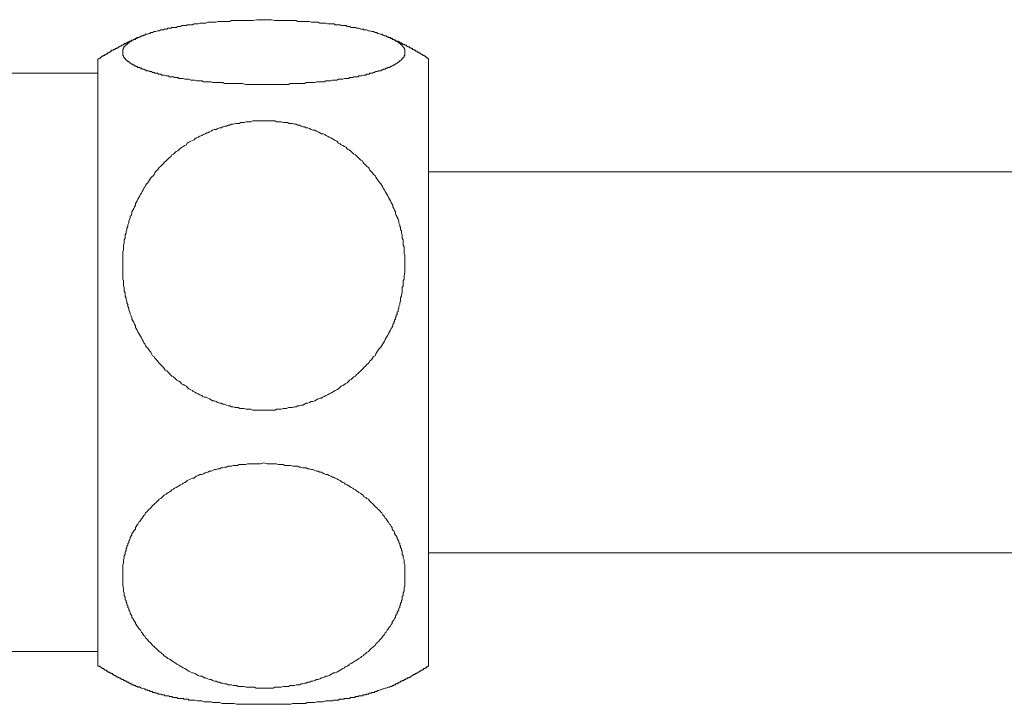
# Model space of a CAD drawing. Units: inches. Extents: x -346 to 401, y -162 to 371.
# Drawn here: x 62 to 98, y 27 to 52 of the extents above; entities that cross this region are included whole.
import ezdxf

# ---------------------------------------------------------------- set-up
doc = ezdxf.new("R2010")
doc.units = ezdxf.units.IN
doc.header["$MEASUREMENT"] = 0
doc.layers.add('图层 1', color=7, linetype='Continuous')

msp = doc.modelspace()

# ---------------------------------------------------------------- linework, layer by layer
at = {"layer": '图层 1', "color": 7, "lineweight": 9}
for points in [[(70.885, 49.486), (70.637, 49.486), (70.485, 49.486), (70.367, 49.486), (70.238, 49.486), (70.116, 49.517), (69.993, 49.517), (69.902, 49.517), (69.842, 49.517), (69.78, 49.517), (69.718, 49.517), (69.659, 49.517), (69.598, 49.517), (69.535, 49.517), (69.471, 49.517), (69.412, 49.547), (69.35, 49.547), (69.288, 49.547), (69.228, 49.547), (69.167, 49.547), (69.104, 49.547), (69.04, 49.547), (68.98, 49.578), (68.921, 49.578), (68.861, 49.578), (68.799, 49.578), (68.738, 49.578), (68.709, 49.578), (68.644, 49.607), (68.582, 49.607), (68.521, 49.607), (68.459, 49.607), (68.399, 49.637), (68.337, 49.637), (68.309, 49.637), (68.247, 49.637), (68.183, 49.669), (68.123, 49.669), (68.092, 49.669), (68.031, 49.669), (67.971, 49.702), (67.94, 49.702), (67.88, 49.702), (67.814, 49.702), (67.785, 49.731), (67.723, 49.731), (67.663, 49.731), (67.632, 49.762), (67.571, 49.762), (67.542, 49.762), (67.481, 49.762), (67.449, 49.792), (67.384, 49.792), (67.356, 49.792), (67.294, 49.823), (67.263, 49.823), (67.202, 49.823), (67.171, 49.855), (67.112, 49.855), (67.081, 49.855), (67.052, 49.885), (66.988, 49.885), (66.956, 49.885), (66.926, 49.916), (66.863, 49.916), (66.835, 49.945), (66.802, 49.945), (66.771, 49.945), (66.74, 49.976), (66.682, 49.976), (66.652, 49.976), (66.621, 50.005), (66.59, 50.005), (66.556, 50.036), (66.528, 50.036), (66.496, 50.036), (66.469, 50.069), (66.437, 50.069), (66.407, 50.098), (66.373, 50.098), (66.342, 50.098), (66.311, 50.129), (66.282, 50.129), (66.251, 50.159), (66.221, 50.159), (66.192, 50.193), (66.161, 50.193), (66.127, 50.221), (66.097, 50.221), (66.066, 50.252), (66.037, 50.284), (66.009, 50.284), (66.009, 50.314), (65.978, 50.314), (65.947, 50.343), (65.913, 50.373), (65.882, 50.404), (65.882, 50.436), (65.851, 50.436), (65.851, 50.466), (65.821, 50.466), (65.821, 50.498), (65.821, 50.531), (65.792, 50.531), (65.792, 50.56), (65.792, 50.59), (65.792, 50.621), (65.792, 50.652), (65.792, 50.681), (65.792, 50.714), (65.792, 50.743), (65.821, 50.776), (65.821, 50.802), (65.851, 50.835), (65.882, 50.866), (65.882, 50.897), (65.913, 50.897), (65.913, 50.929), (65.947, 50.929), (65.978, 50.959), (66.009, 50.99), (66.037, 51.019), (66.066, 51.019), (66.066, 51.05), (66.097, 51.05), (66.127, 51.05), (66.127, 51.079), (66.161, 51.079), (66.192, 51.11), (66.221, 51.11), (66.251, 51.11), (66.251, 51.143), (66.282, 51.143), (66.311, 51.174), (66.342, 51.174), (66.373, 51.174), (66.407, 51.203), (66.437, 51.203), (66.469, 51.236), (66.496, 51.236), (66.528, 51.236), (66.556, 51.264), (66.59, 51.264), (66.621, 51.296), (66.652, 51.296), (66.682, 51.296), (66.74, 51.323), (66.771, 51.323), (66.802, 51.36), (66.835, 51.36), (66.863, 51.36), (66.926, 51.388), (66.956, 51.388), (66.988, 51.388), (67.052, 51.419), (67.081, 51.419), (67.112, 51.419), (67.171, 51.45), (67.202, 51.45), (67.263, 51.45), (67.294, 51.479), (67.356, 51.479), (67.384, 51.479), (67.421, 51.509), (67.481, 51.509), (67.542, 51.509), (67.571, 51.541), (67.632, 51.541), (67.663, 51.541), (67.723, 51.541), (67.785, 51.572), (67.814, 51.572), (67.88, 51.572), (67.94, 51.605), (67.971, 51.605), (68.031, 51.605), (68.092, 51.605), (68.123, 51.633), (68.183, 51.633), (68.247, 51.633), (68.309, 51.633), (68.371, 51.665), (68.399, 51.665), (68.459, 51.665), (68.521, 51.665), (68.582, 51.693), (68.644, 51.693), (68.709, 51.693), (68.768, 51.693), (68.799, 51.693), (68.861, 51.727), (68.921, 51.727), (68.98, 51.727), (69.04, 51.727), (69.104, 51.727), (69.167, 51.727), (69.228, 51.752), (69.288, 51.752), (69.35, 51.752), (69.412, 51.752), (69.471, 51.752), (69.535, 51.752), (69.598, 51.752), (69.659, 51.752), (69.718, 51.788), (69.78, 51.788), (69.842, 51.788), (69.902, 51.788), (69.993, 51.788), (70.054, 51.788), (70.116, 51.788), (70.178, 51.788), (70.238, 51.788), (70.302, 51.788), (70.367, 51.788), (70.485, 51.788), (70.637, 51.819), (70.764, 51.819), (70.885, 51.819), (71.01, 51.819), (71.16, 51.819), (71.283, 51.788), (71.405, 51.788), (71.469, 51.788), (71.528, 51.788), (71.59, 51.788), (71.65, 51.788), (71.711, 51.788), (71.804, 51.788), (71.867, 51.788), (71.928, 51.788), (71.99, 51.788), (72.052, 51.788), (72.112, 51.752), (72.172, 51.752), (72.233, 51.752), (72.295, 51.752), (72.358, 51.752), (72.419, 51.752), (72.481, 51.752), (72.541, 51.752), (72.602, 51.727), (72.662, 51.727), (72.723, 51.727), (72.788, 51.727), (72.85, 51.727), (72.91, 51.693), (72.971, 51.693), (73.033, 51.693), (73.062, 51.693), (73.122, 51.693), (73.184, 51.665), (73.248, 51.665), (73.308, 51.665), (73.37, 51.665), (73.432, 51.665), (73.46, 51.633), (73.522, 51.633), (73.583, 51.633), (73.645, 51.633), (73.677, 51.605), (73.741, 51.605), (73.8, 51.605), (73.86, 51.605), (73.89, 51.572), (73.953, 51.572), (73.983, 51.572), (74.043, 51.541), (74.103, 51.541), (74.136, 51.541), (74.201, 51.541), (74.232, 51.509), (74.289, 51.509), (74.32, 51.509), (74.384, 51.479), (74.412, 51.479), (74.472, 51.479), (74.503, 51.45), (74.567, 51.45), (74.598, 51.45), (74.66, 51.419), (74.689, 51.419), (74.719, 51.419), (74.779, 51.388), (74.813, 51.388), (74.843, 51.388), (74.903, 51.36), (74.933, 51.36), (74.964, 51.36), (74.993, 51.323), (75.026, 51.323), (75.089, 51.296), (75.117, 51.296), (75.148, 51.296), (75.179, 51.264), (75.211, 51.264), (75.241, 51.236), (75.272, 51.236), (75.304, 51.236), (75.334, 51.203), (75.363, 51.203), (75.394, 51.174), (75.424, 51.174), (75.456, 51.174), (75.484, 51.143), (75.518, 51.143), (75.518, 51.11), (75.548, 51.11), (75.577, 51.11), (75.607, 51.079), (75.641, 51.079), (75.641, 51.05), (75.67, 51.05), (75.703, 51.05), (75.703, 51.019), (75.732, 51.019), (75.765, 50.99), (75.794, 50.959), (75.825, 50.959), (75.825, 50.929), (75.855, 50.929), (75.855, 50.897), (75.886, 50.897), (75.886, 50.866), (75.915, 50.835), (75.948, 50.802), (75.948, 50.776), (75.979, 50.743), (75.979, 50.714), (75.979, 50.681), (75.979, 50.652), (75.979, 50.621), (75.979, 50.59), (75.979, 50.56), (75.979, 50.531), (75.948, 50.531), (75.948, 50.498), (75.948, 50.466), (75.915, 50.466), (75.915, 50.436), (75.886, 50.436), (75.886, 50.404), (75.855, 50.373), (75.825, 50.343), (75.794, 50.343), (75.794, 50.314), (75.765, 50.314), (75.765, 50.284), (75.732, 50.284), (75.703, 50.252), (75.67, 50.221), (75.641, 50.221), (75.607, 50.193), (75.577, 50.193), (75.548, 50.159), (75.518, 50.159), (75.484, 50.129), (75.456, 50.129), (75.424, 50.098), (75.394, 50.098), (75.363, 50.098), (75.334, 50.069), (75.304, 50.069), (75.272, 50.036), (75.241, 50.036), (75.211, 50.036), (75.179, 50.005), (75.148, 50.005), (75.117, 49.976), (75.089, 49.976), (75.026, 49.976), (74.993, 49.945), (74.964, 49.945), (74.933, 49.945), (74.875, 49.916), (74.843, 49.916), (74.813, 49.885), (74.779, 49.885), (74.719, 49.885), (74.689, 49.855), (74.66, 49.855), (74.598, 49.855), (74.567, 49.823), (74.503, 49.823), (74.472, 49.823), (74.412, 49.792), (74.384, 49.792), (74.32, 49.792), (74.289, 49.762), (74.232, 49.762), (74.201, 49.762), (74.136, 49.762), (74.103, 49.731), (74.043, 49.731), (73.983, 49.731), (73.953, 49.702), (73.89, 49.702), (73.829, 49.702), (73.8, 49.702), (73.741, 49.669), (73.677, 49.669), (73.645, 49.669), (73.583, 49.669), (73.522, 49.637), (73.46, 49.637), (73.4, 49.637), (73.37, 49.637), (73.308, 49.607), (73.248, 49.607), (73.184, 49.607), (73.122, 49.607), (73.062, 49.578), (73.002, 49.578), (72.971, 49.578), (72.91, 49.578), (72.85, 49.578), (72.788, 49.578), (72.723, 49.547), (72.662, 49.547), (72.602, 49.547), (72.541, 49.547), (72.481, 49.547), (72.419, 49.547), (72.358, 49.517), (72.295, 49.517), (72.233, 49.517), (72.172, 49.517), (72.112, 49.517), (72.052, 49.517), (71.99, 49.517), (71.928, 49.517), (71.836, 49.517), (71.773, 49.486), (71.711, 49.486), (71.65, 49.486), (71.528, 49.486), (71.405, 49.486), (71.283, 49.486), (71.129, 49.486), (70.885, 49.486), (70.885, 49.486)], [(76.836, 50.404), (76.805, 50.436), (76.774, 50.436), (76.774, 50.466), (76.744, 50.466), (76.715, 50.498), (76.685, 50.498), (76.685, 50.531), (76.651, 50.531), (76.623, 50.531), (76.623, 50.56), (76.592, 50.56), (76.56, 50.59), (76.53, 50.59), (76.53, 50.621), (76.498, 50.621), (76.468, 50.621), (76.468, 50.652), (76.436, 50.652), (76.408, 50.681), (76.374, 50.681), (76.346, 50.714), (76.313, 50.714), (76.313, 50.743), (76.284, 50.743), (76.253, 50.743), (76.253, 50.776), (76.223, 50.776), (76.192, 50.802), (76.163, 50.802), (76.13, 50.835), (76.099, 50.835), (76.067, 50.866), (76.039, 50.866), (76.039, 50.897), (76.007, 50.897), (75.979, 50.897), (75.979, 50.929), (75.948, 50.929), (75.915, 50.929), (75.886, 50.959), (75.855, 50.959), (75.855, 50.99), (75.825, 50.99), (75.794, 50.99), (75.794, 51.019), (75.765, 51.019), (75.732, 51.019), (75.732, 51.05), (75.703, 51.05), (75.67, 51.05), (75.641, 51.079), (75.607, 51.079), (75.577, 51.11), (75.548, 51.11), (75.518, 51.143), (75.484, 51.143), (75.456, 51.143), (75.456, 51.174), (75.424, 51.174), (75.394, 51.174), (75.394, 51.203)], [(66.373, 51.174), (66.342, 51.174), (66.311, 51.174), (66.311, 51.143), (66.282, 51.143), (66.251, 51.143), (66.221, 51.11), (66.192, 51.11), (66.161, 51.079), (66.127, 51.079), (66.097, 51.079), (66.097, 51.05), (66.066, 51.05), (66.037, 51.05), (66.037, 51.019), (66.009, 51.019), (65.978, 51.019), (65.978, 50.99), (65.947, 50.99), (65.913, 50.99), (65.913, 50.959), (65.882, 50.959), (65.851, 50.959), (65.851, 50.929), (65.821, 50.929), (65.792, 50.897), (65.763, 50.897), (65.73, 50.866), (65.699, 50.866), (65.668, 50.835), (65.639, 50.835), (65.639, 50.802), (65.608, 50.802), (65.578, 50.802), (65.578, 50.776), (65.547, 50.776), (65.519, 50.776), (65.519, 50.743), (65.484, 50.743), (65.456, 50.743), (65.456, 50.714), (65.422, 50.714), (65.392, 50.714), (65.392, 50.681), (65.361, 50.681), (65.33, 50.652), (65.299, 50.652), (65.299, 50.621), (65.268, 50.621), (65.239, 50.621), (65.239, 50.59), (65.208, 50.59), (65.178, 50.56), (65.147, 50.56), (65.147, 50.531), (65.116, 50.531), (65.085, 50.531), (65.085, 50.498), (65.054, 50.498), (65.025, 50.466), (64.994, 50.466), (64.994, 50.436), (64.963, 50.436), (64.932, 50.404), (64.899, 50.404)], [(64.899, 28.496), (64.899, 50.404)], [(76.836, 28.496), (76.836, 50.404)], [(64.899, 49.885), (60.943, 49.885)], [(75.979, 42.949), (75.979, 42.824), (75.979, 42.705), (75.948, 42.582), (75.948, 42.522), (75.948, 42.457), (75.915, 42.396), (75.915, 42.337), (75.915, 42.275), (75.915, 42.212), (75.886, 42.154), (75.886, 42.094), (75.886, 42.029), (75.886, 41.967), (75.855, 41.906), (75.855, 41.846), (75.825, 41.784), (75.825, 41.724), (75.825, 41.663), (75.794, 41.598), (75.794, 41.538), (75.765, 41.476), (75.765, 41.415), (75.732, 41.353), (75.732, 41.293), (75.703, 41.263), (75.703, 41.231), (75.703, 41.203), (75.703, 41.167), (75.67, 41.167), (75.67, 41.139), (75.67, 41.107), (75.641, 41.077), (75.641, 41.046), (75.641, 41.015), (75.607, 40.986), (75.607, 40.955), (75.607, 40.925), (75.577, 40.894), (75.577, 40.863), (75.548, 40.834), (75.548, 40.801), (75.548, 40.772), (75.518, 40.741), (75.518, 40.712), (75.484, 40.681), (75.456, 40.619), (75.424, 40.553), (75.394, 40.495), (75.363, 40.434), (75.334, 40.403), (75.304, 40.341), (75.272, 40.282), (75.241, 40.219), (75.211, 40.155), (75.179, 40.126), (75.148, 40.064), (75.117, 40.005), (75.089, 39.974), (75.026, 39.913), (74.993, 39.853), (74.964, 39.822), (74.933, 39.758), (74.903, 39.695), (74.843, 39.664), (74.813, 39.605), (74.779, 39.545), (74.719, 39.512), (74.689, 39.452), (74.66, 39.422), (74.598, 39.363), (74.567, 39.329), (74.503, 39.267), (74.472, 39.238), (74.412, 39.177), (74.384, 39.145), (74.32, 39.083), (74.289, 39.052), (74.232, 39.022), (74.201, 38.962), (74.136, 38.932), (74.103, 38.901), (74.043, 38.838), (73.983, 38.807), (73.953, 38.777), (73.89, 38.717), (73.829, 38.683), (73.8, 38.653), (73.741, 38.622), (73.677, 38.593), (73.645, 38.562), (73.583, 38.503), (73.522, 38.469), (73.46, 38.44), (73.4, 38.405), (73.37, 38.378), (73.308, 38.348), (73.248, 38.317), (73.184, 38.285), (73.122, 38.254), (73.062, 38.226), (73.002, 38.193), (72.971, 38.164), (72.91, 38.164), (72.85, 38.133), (72.788, 38.102), (72.723, 38.071), (72.662, 38.038), (72.602, 38.038), (72.541, 38.009), (72.481, 37.978), (72.419, 37.978), (72.358, 37.948), (72.295, 37.916), (72.233, 37.916), (72.172, 37.888), (72.112, 37.888), (72.052, 37.855), (71.99, 37.855), (71.928, 37.824), (71.836, 37.824), (71.773, 37.824), (71.711, 37.796), (71.65, 37.796), (71.59, 37.796), (71.528, 37.767), (71.469, 37.767), (71.405, 37.767), (71.345, 37.767), (71.283, 37.734), (71.191, 37.734), (71.129, 37.734), (71.066, 37.734), (71.01, 37.734), (70.947, 37.734), (70.885, 37.734), (70.824, 37.734), (70.764, 37.734), (70.699, 37.734), (70.609, 37.734), (70.547, 37.734), (70.485, 37.734), (70.424, 37.767), (70.367, 37.767), (70.302, 37.767), (70.238, 37.767), (70.178, 37.796), (70.116, 37.796), (70.026, 37.796), (69.966, 37.824), (69.902, 37.824), (69.842, 37.824), (69.78, 37.855), (69.718, 37.855), (69.659, 37.888), (69.598, 37.888), (69.535, 37.916), (69.471, 37.948), (69.412, 37.948), (69.35, 37.978), (69.288, 37.978), (69.228, 38.009), (69.167, 38.038), (69.104, 38.071), (69.04, 38.071), (68.98, 38.102), (68.921, 38.133), (68.861, 38.164), (68.799, 38.193), (68.738, 38.193), (68.676, 38.226), (68.644, 38.254), (68.582, 38.285), (68.521, 38.317), (68.459, 38.348), (68.399, 38.378), (68.337, 38.405), (68.309, 38.44), (68.247, 38.469), (68.183, 38.503), (68.123, 38.562), (68.092, 38.593), (68.031, 38.622), (67.971, 38.653), (67.911, 38.683), (67.88, 38.745), (67.814, 38.777), (67.752, 38.807), (67.723, 38.838), (67.663, 38.901), (67.632, 38.932), (67.571, 38.962), (67.509, 39.022), (67.481, 39.052), (67.421, 39.115), (67.384, 39.145), (67.323, 39.177), (67.294, 39.238), (67.263, 39.267), (67.202, 39.329), (67.171, 39.363), (67.112, 39.422), (67.081, 39.452), (67.052, 39.512), (66.988, 39.574), (66.956, 39.605), (66.926, 39.664), (66.863, 39.695), (66.835, 39.758), (66.802, 39.822), (66.771, 39.853), (66.74, 39.913), (66.682, 39.974), (66.652, 40.005), (66.621, 40.064), (66.59, 40.126), (66.556, 40.155), (66.528, 40.219), (66.496, 40.282), (66.469, 40.341), (66.437, 40.403), (66.407, 40.434), (66.373, 40.495), (66.342, 40.553), (66.311, 40.619), (66.282, 40.681), (66.251, 40.712), (66.251, 40.772), (66.221, 40.834), (66.192, 40.894), (66.161, 40.955), (66.127, 41.015), (66.127, 41.077), (66.097, 41.139), (66.066, 41.203), (66.066, 41.231), (66.037, 41.293), (66.009, 41.353), (66.009, 41.415), (65.978, 41.476), (65.978, 41.538), (65.947, 41.598), (65.947, 41.663), (65.913, 41.724), (65.913, 41.784), (65.882, 41.846), (65.882, 41.906), (65.882, 41.967), (65.851, 42.029), (65.851, 42.094), (65.851, 42.154), (65.821, 42.212), (65.821, 42.275), (65.821, 42.337), (65.821, 42.396), (65.792, 42.457), (65.792, 42.522), (65.792, 42.582), (65.792, 42.644), (65.792, 42.705), (65.792, 42.766), (65.792, 42.824), (65.792, 42.886), (65.792, 42.949), (65.792, 43.011), (65.792, 43.07), (65.792, 43.137), (65.792, 43.194), (65.792, 43.256), (65.792, 43.317), (65.792, 43.38), (65.792, 43.441), (65.821, 43.501), (65.821, 43.563), (65.821, 43.625), (65.821, 43.687), (65.851, 43.749), (65.851, 43.808), (65.851, 43.87), (65.882, 43.932), (65.882, 43.992), (65.882, 44.056), (65.913, 44.116), (65.913, 44.178), (65.947, 44.237), (65.947, 44.298), (65.978, 44.361), (65.978, 44.423), (66.009, 44.484), (66.009, 44.544), (66.037, 44.608), (66.066, 44.666), (66.066, 44.73), (66.097, 44.759), (66.127, 44.823), (66.127, 44.882), (66.161, 44.942), (66.192, 45.006), (66.221, 45.068), (66.251, 45.128), (66.251, 45.19), (66.282, 45.221), (66.311, 45.283), (66.342, 45.344), (66.373, 45.404), (66.407, 45.465), (66.437, 45.527), (66.469, 45.558), (66.496, 45.62), (66.528, 45.683), (66.556, 45.744), (66.59, 45.773), (66.621, 45.832), (66.652, 45.894), (66.682, 45.925), (66.74, 45.99), (66.771, 46.047), (66.802, 46.111), (66.835, 46.142), (66.899, 46.202), (66.926, 46.235), (66.956, 46.295), (66.988, 46.357), (67.052, 46.385), (67.081, 46.449), (67.112, 46.48), (67.171, 46.539), (67.202, 46.573), (67.263, 46.633), (67.294, 46.663), (67.356, 46.723), (67.384, 46.756), (67.449, 46.816), (67.481, 46.845), (67.542, 46.878), (67.571, 46.938), (67.632, 46.968), (67.663, 47), (67.723, 47.062), (67.785, 47.092), (67.814, 47.121), (67.88, 47.182), (67.94, 47.216), (67.971, 47.245), (68.031, 47.276), (68.092, 47.307), (68.123, 47.369), (68.183, 47.399), (68.247, 47.43), (68.309, 47.459), (68.371, 47.49), (68.399, 47.523), (68.459, 47.554), (68.521, 47.586), (68.582, 47.614), (68.644, 47.645), (68.709, 47.675), (68.768, 47.706), (68.83, 47.735), (68.861, 47.735), (68.921, 47.768), (68.98, 47.797), (69.04, 47.83), (69.104, 47.856), (69.167, 47.856), (69.228, 47.888), (69.288, 47.918), (69.35, 47.918), (69.412, 47.952), (69.471, 47.981), (69.535, 47.981), (69.598, 48.016), (69.659, 48.016), (69.718, 48.048), (69.78, 48.048), (69.873, 48.076), (69.933, 48.076), (69.993, 48.076), (70.054, 48.105), (70.116, 48.105), (70.178, 48.105), (70.238, 48.135), (70.302, 48.135), (70.367, 48.135), (70.424, 48.135), (70.485, 48.166), (70.576, 48.166), (70.637, 48.166), (70.699, 48.166), (70.764, 48.166), (70.824, 48.166), (70.885, 48.166), (70.947, 48.166), (71.01, 48.166), (71.098, 48.166), (71.16, 48.166), (71.222, 48.166), (71.283, 48.166), (71.345, 48.135), (71.405, 48.135), (71.469, 48.135), (71.528, 48.135), (71.59, 48.105), (71.65, 48.105), (71.742, 48.105), (71.804, 48.076), (71.867, 48.076), (71.928, 48.076), (71.99, 48.048), (72.052, 48.048), (72.112, 48.016), (72.172, 48.016), (72.233, 47.981), (72.295, 47.952), (72.358, 47.952), (72.419, 47.918), (72.481, 47.918), (72.541, 47.888), (72.602, 47.856), (72.662, 47.83), (72.723, 47.83), (72.788, 47.797), (72.85, 47.768), (72.91, 47.735), (72.971, 47.706), (73.033, 47.706), (73.091, 47.675), (73.122, 47.645), (73.184, 47.614), (73.248, 47.586), (73.308, 47.554), (73.37, 47.523), (73.432, 47.49), (73.46, 47.459), (73.522, 47.43), (73.583, 47.369), (73.645, 47.338), (73.677, 47.307), (73.741, 47.276), (73.8, 47.245), (73.86, 47.216), (73.89, 47.154), (73.953, 47.121), (74.012, 47.092), (74.043, 47.062), (74.103, 47), (74.136, 46.968), (74.201, 46.938), (74.26, 46.878), (74.289, 46.845), (74.35, 46.783), (74.384, 46.756), (74.444, 46.723), (74.472, 46.663), (74.503, 46.633), (74.567, 46.573), (74.598, 46.539), (74.66, 46.48), (74.689, 46.449), (74.719, 46.385), (74.779, 46.325), (74.813, 46.295), (74.843, 46.235), (74.903, 46.202), (74.933, 46.142), (74.964, 46.078), (74.993, 46.047), (75.026, 45.99), (75.089, 45.925), (75.117, 45.894), (75.148, 45.832), (75.179, 45.773), (75.211, 45.713), (75.241, 45.683), (75.272, 45.62), (75.304, 45.558), (75.334, 45.497), (75.363, 45.465), (75.394, 45.404), (75.424, 45.344), (75.456, 45.283), (75.484, 45.221), (75.518, 45.159), (75.548, 45.128), (75.548, 45.068), (75.577, 45.006), (75.607, 44.942), (75.641, 44.882), (75.641, 44.823), (75.67, 44.759), (75.703, 44.699), (75.732, 44.637), (75.732, 44.608), (75.765, 44.544), (75.765, 44.484), (75.794, 44.423), (75.794, 44.361), (75.825, 44.332), (75.825, 44.298), (75.825, 44.27), (75.825, 44.237), (75.855, 44.209), (75.855, 44.178), (75.855, 44.147), (75.855, 44.116), (75.886, 44.056), (75.886, 43.992), (75.886, 43.932), (75.915, 43.87), (75.915, 43.808), (75.915, 43.749), (75.915, 43.687), (75.948, 43.625), (75.948, 43.563), (75.948, 43.501), (75.948, 43.441), (75.948, 43.38), (75.979, 43.317), (75.979, 43.256), (75.979, 43.194), (75.979, 43.07), (75.979, 42.949), (75.979, 42.949)], [(113.653, 46.325), (76.836, 46.325)], [(70.885, 35.831), (71.01, 35.799), (71.129, 35.799), (71.283, 35.799), (71.345, 35.799), (71.405, 35.769), (71.469, 35.769), (71.528, 35.769), (71.59, 35.769), (71.65, 35.737), (71.711, 35.737), (71.773, 35.737), (71.867, 35.737), (71.928, 35.709), (71.99, 35.709), (72.052, 35.709), (72.112, 35.709), (72.172, 35.676), (72.233, 35.676), (72.295, 35.647), (72.358, 35.647), (72.419, 35.647), (72.481, 35.616), (72.51, 35.616), (72.541, 35.616), (72.602, 35.585), (72.662, 35.585), (72.723, 35.554), (72.788, 35.526), (72.85, 35.526), (72.91, 35.493), (72.971, 35.493), (73.002, 35.464), (73.062, 35.431), (73.122, 35.404), (73.184, 35.404), (73.248, 35.369), (73.308, 35.343), (73.37, 35.308), (73.4, 35.308), (73.46, 35.278), (73.522, 35.247), (73.583, 35.218), (73.645, 35.187), (73.677, 35.156), (73.741, 35.125), (73.8, 35.092), (73.829, 35.063), (73.89, 35.033), (73.953, 35.004), (73.983, 34.973), (74.043, 34.943), (74.103, 34.911), (74.136, 34.881), (74.201, 34.85), (74.232, 34.819), (74.289, 34.785), (74.32, 34.757), (74.384, 34.725), (74.412, 34.695), (74.472, 34.663), (74.503, 34.602), (74.567, 34.574), (74.598, 34.545), (74.66, 34.514), (74.689, 34.481), (74.719, 34.452), (74.779, 34.392), (74.813, 34.358), (74.843, 34.327), (74.875, 34.296), (74.933, 34.234), (74.964, 34.203), (74.993, 34.173), (75.026, 34.144), (75.089, 34.083), (75.117, 34.052), (75.148, 34.021), (75.179, 33.959), (75.211, 33.93), (75.241, 33.899), (75.272, 33.834), (75.304, 33.806), (75.334, 33.745), (75.363, 33.713), (75.394, 33.683), (75.424, 33.62), (75.456, 33.592), (75.484, 33.53), (75.518, 33.499), (75.518, 33.44), (75.548, 33.404), (75.577, 33.377), (75.607, 33.315), (75.607, 33.284), (75.641, 33.225), (75.67, 33.192), (75.703, 33.132), (75.703, 33.101), (75.732, 33.037), (75.765, 33.006), (75.765, 32.947), (75.794, 32.915), (75.794, 32.854), (75.825, 32.823), (75.825, 32.763), (75.855, 32.733), (75.855, 32.67), (75.886, 32.64), (75.886, 32.578), (75.886, 32.518), (75.915, 32.487), (75.915, 32.427), (75.915, 32.396), (75.948, 32.332), (75.948, 32.301), (75.948, 32.241), (75.948, 32.211), (75.979, 32.149), (75.979, 32.086), (75.979, 32.058), (75.979, 31.997), (75.979, 31.965), (75.979, 31.903), (75.979, 31.872), (75.979, 31.811), (75.979, 31.782), (75.979, 31.72), (75.979, 31.658), (75.979, 31.63), (75.979, 31.568), (75.979, 31.535), (75.979, 31.47), (75.979, 31.442), (75.979, 31.382), (75.948, 31.322), (75.948, 31.289), (75.948, 31.227), (75.948, 31.199), (75.915, 31.136), (75.915, 31.106), (75.915, 31.044), (75.886, 31.012), (75.886, 30.95), (75.886, 30.889), (75.855, 30.86), (75.855, 30.799), (75.825, 30.768), (75.825, 30.708), (75.794, 30.677), (75.794, 30.615), (75.765, 30.584), (75.765, 30.523), (75.732, 30.492), (75.703, 30.43), (75.703, 30.399), (75.67, 30.341), (75.641, 30.306), (75.641, 30.244), (75.607, 30.217), (75.577, 30.155), (75.548, 30.122), (75.518, 30.094), (75.518, 30.034), (75.484, 30.001), (75.456, 29.939), (75.424, 29.91), (75.394, 29.848), (75.363, 29.815), (75.334, 29.786), (75.304, 29.725), (75.272, 29.693), (75.241, 29.632), (75.211, 29.603), (75.179, 29.573), (75.148, 29.513), (75.117, 29.479), (75.089, 29.451), (75.026, 29.386), (74.993, 29.353), (74.964, 29.325), (74.933, 29.294), (74.903, 29.234), (74.843, 29.203), (74.813, 29.172), (74.779, 29.143), (74.719, 29.084), (74.689, 29.051), (74.66, 29.022), (74.598, 28.986), (74.567, 28.955), (74.503, 28.896), (74.472, 28.865), (74.412, 28.836), (74.384, 28.805), (74.32, 28.774), (74.289, 28.741), (74.232, 28.712), (74.201, 28.684), (74.136, 28.653), (74.103, 28.622), (74.043, 28.591), (73.983, 28.56), (73.953, 28.527), (73.89, 28.496), (73.829, 28.465), (73.8, 28.437), (73.741, 28.405), (73.677, 28.375), (73.645, 28.343), (73.583, 28.313), (73.522, 28.282), (73.46, 28.251), (73.4, 28.251), (73.37, 28.224), (73.308, 28.194), (73.248, 28.158), (73.184, 28.127), (73.122, 28.127), (73.062, 28.098), (73.002, 28.067), (72.971, 28.067), (72.91, 28.034), (72.85, 28.008), (72.788, 28.008), (72.723, 27.976), (72.662, 27.946), (72.602, 27.946), (72.541, 27.914), (72.481, 27.914), (72.419, 27.883), (72.358, 27.883), (72.295, 27.853), (72.233, 27.853), (72.172, 27.822), (72.112, 27.822), (72.052, 27.822), (71.99, 27.793), (71.928, 27.793), (71.836, 27.793), (71.773, 27.762), (71.711, 27.762), (71.65, 27.762), (71.59, 27.762), (71.528, 27.732), (71.469, 27.732), (71.405, 27.732), (71.345, 27.732), (71.283, 27.732), (71.222, 27.7), (71.129, 27.7), (71.066, 27.7), (71.01, 27.7), (70.947, 27.7), (70.885, 27.7), (70.824, 27.7), (70.764, 27.7), (70.699, 27.7), (70.609, 27.7), (70.547, 27.732), (70.485, 27.732), (70.424, 27.732), (70.367, 27.732), (70.302, 27.732), (70.238, 27.732), (70.178, 27.762), (70.116, 27.762), (70.054, 27.762), (69.966, 27.762), (69.902, 27.793), (69.842, 27.793), (69.78, 27.793), (69.718, 27.822), (69.659, 27.822), (69.598, 27.822), (69.535, 27.853), (69.471, 27.853), (69.412, 27.883), (69.35, 27.883), (69.288, 27.914), (69.228, 27.914), (69.167, 27.946), (69.104, 27.946), (69.04, 27.976), (68.98, 28.008), (68.921, 28.008), (68.861, 28.034), (68.799, 28.067), (68.738, 28.067), (68.709, 28.098), (68.644, 28.127), (68.582, 28.127), (68.521, 28.158), (68.459, 28.194), (68.399, 28.224), (68.337, 28.251), (68.309, 28.251), (68.247, 28.282), (68.183, 28.313), (68.123, 28.343), (68.092, 28.375), (68.031, 28.405), (67.971, 28.437), (67.911, 28.465), (67.88, 28.496), (67.814, 28.527), (67.752, 28.56), (67.723, 28.591), (67.663, 28.622), (67.632, 28.653), (67.571, 28.684), (67.542, 28.712), (67.481, 28.741), (67.421, 28.774), (67.384, 28.805), (67.323, 28.836), (67.294, 28.865), (67.263, 28.896), (67.202, 28.955), (67.171, 28.986), (67.112, 29.022), (67.081, 29.051), (67.052, 29.084), (66.988, 29.143), (66.956, 29.172), (66.926, 29.203), (66.863, 29.234), (66.835, 29.294), (66.802, 29.325), (66.771, 29.353), (66.74, 29.386), (66.682, 29.451), (66.652, 29.479), (66.621, 29.513), (66.59, 29.573), (66.556, 29.603), (66.528, 29.632), (66.496, 29.693), (66.469, 29.725), (66.437, 29.786), (66.407, 29.815), (66.373, 29.848), (66.342, 29.91), (66.311, 29.939), (66.282, 30.001), (66.251, 30.034), (66.251, 30.062), (66.221, 30.122), (66.192, 30.155), (66.161, 30.217), (66.127, 30.244), (66.127, 30.306), (66.097, 30.341), (66.066, 30.399), (66.066, 30.43), (66.037, 30.492), (66.009, 30.523), (66.009, 30.584), (65.978, 30.615), (65.978, 30.677), (65.947, 30.708), (65.947, 30.768), (65.913, 30.799), (65.913, 30.86), (65.882, 30.889), (65.882, 30.95), (65.882, 30.982), (65.851, 31.044), (65.851, 31.106), (65.851, 31.136), (65.821, 31.199), (65.821, 31.227), (65.821, 31.289), (65.821, 31.322), (65.792, 31.382), (65.792, 31.411), (65.792, 31.47), (65.792, 31.535), (65.792, 31.568), (65.792, 31.63), (65.792, 31.658), (65.792, 31.72), (65.792, 31.751), (65.792, 31.811), (65.792, 31.872), (65.792, 31.903), (65.792, 31.965), (65.792, 31.997), (65.792, 32.058), (65.792, 32.086), (65.792, 32.149), (65.821, 32.211), (65.821, 32.241), (65.821, 32.301), (65.821, 32.332), (65.851, 32.396), (65.851, 32.427), (65.851, 32.487), (65.882, 32.518), (65.882, 32.578), (65.882, 32.608), (65.913, 32.67), (65.913, 32.733), (65.947, 32.763), (65.947, 32.823), (65.978, 32.854), (65.978, 32.915), (66.009, 32.947), (66.009, 33.006), (66.037, 33.037), (66.066, 33.101), (66.066, 33.132), (66.097, 33.192), (66.127, 33.225), (66.127, 33.284), (66.161, 33.315), (66.192, 33.377), (66.221, 33.404), (66.251, 33.44), (66.251, 33.499), (66.282, 33.53), (66.311, 33.592), (66.342, 33.62), (66.373, 33.683), (66.407, 33.713), (66.437, 33.745), (66.469, 33.806), (66.496, 33.834), (66.528, 33.899), (66.556, 33.93), (66.59, 33.959), (66.621, 34.021), (66.652, 34.052), (66.682, 34.083), (66.74, 34.144), (66.771, 34.173), (66.802, 34.203), (66.835, 34.234), (66.863, 34.296), (66.926, 34.327), (66.956, 34.358), (66.988, 34.392), (67.052, 34.452), (67.081, 34.481), (67.112, 34.514), (67.171, 34.545), (67.202, 34.574), (67.263, 34.633), (67.294, 34.663), (67.356, 34.695), (67.384, 34.725), (67.449, 34.757), (67.481, 34.785), (67.542, 34.819), (67.571, 34.85), (67.632, 34.881), (67.663, 34.911), (67.723, 34.943), (67.785, 34.973), (67.814, 35.004), (67.88, 35.033), (67.94, 35.063), (67.971, 35.092), (68.031, 35.125), (68.092, 35.156), (68.123, 35.187), (68.183, 35.218), (68.247, 35.247), (68.309, 35.278), (68.371, 35.278), (68.399, 35.308), (68.459, 35.343), (68.521, 35.369), (68.582, 35.404), (68.644, 35.404), (68.709, 35.431), (68.768, 35.464), (68.799, 35.464), (68.861, 35.493), (68.921, 35.526), (68.98, 35.526), (69.04, 35.554), (69.104, 35.585), (69.167, 35.585), (69.228, 35.616), (69.288, 35.616), (69.35, 35.647), (69.412, 35.647), (69.471, 35.676), (69.535, 35.676), (69.598, 35.709), (69.659, 35.709), (69.718, 35.709), (69.78, 35.737), (69.842, 35.737), (69.933, 35.737), (69.993, 35.769), (70.054, 35.769), (70.116, 35.769), (70.178, 35.769), (70.238, 35.769), (70.302, 35.799), (70.367, 35.799), (70.424, 35.799), (70.485, 35.799), (70.547, 35.799), (70.637, 35.799), (70.764, 35.799), (70.885, 35.831), (70.885, 35.831)], [(76.836, 32.578), (113.653, 32.578)], [(60.943, 29.022), (64.899, 29.022)], [(64.899, 28.496), (64.932, 28.496), (64.963, 28.496), (64.963, 28.465), (64.994, 28.465), (65.025, 28.437), (65.054, 28.437), (65.054, 28.405), (65.085, 28.405), (65.116, 28.405), (65.116, 28.375), (65.147, 28.375), (65.147, 28.343), (65.178, 28.343), (65.208, 28.343), (65.208, 28.313), (65.239, 28.313), (65.268, 28.282), (65.299, 28.282), (65.33, 28.251), (65.361, 28.251), (65.361, 28.224), (65.392, 28.224), (65.422, 28.224), (65.422, 28.194), (65.456, 28.194), (65.484, 28.158), (65.519, 28.158), (65.547, 28.127), (65.578, 28.127), (65.578, 28.098), (65.608, 28.098), (65.639, 28.098), (65.639, 28.067), (65.668, 28.067), (65.699, 28.067), (65.699, 28.034), (65.73, 28.034), (65.763, 28.034), (65.763, 28.008), (65.792, 28.008), (65.821, 28.008), (65.821, 27.976), (65.851, 27.976), (65.882, 27.976), (65.882, 27.946), (65.913, 27.946), (65.947, 27.946), (65.947, 27.914), (65.978, 27.914), (66.009, 27.914), (66.009, 27.883), (66.037, 27.883), (66.066, 27.883), (66.066, 27.853), (66.097, 27.853), (66.127, 27.853), (66.127, 27.822), (66.161, 27.822), (66.192, 27.822), (66.192, 27.793), (66.221, 27.793), (66.251, 27.793), (66.282, 27.762), (66.311, 27.762), (66.342, 27.732), (66.373, 27.732)], [(75.394, 27.732), (75.424, 27.732), (75.456, 27.762), (75.484, 27.762), (75.518, 27.762), (75.518, 27.793), (75.548, 27.793), (75.577, 27.793), (75.577, 27.822), (75.607, 27.822), (75.641, 27.822), (75.641, 27.853), (75.67, 27.853), (75.703, 27.853), (75.703, 27.883), (75.732, 27.883), (75.765, 27.883), (75.765, 27.914), (75.794, 27.914), (75.825, 27.914), (75.825, 27.946), (75.855, 27.946), (75.886, 27.946), (75.886, 27.976), (75.915, 27.976), (75.948, 27.976), (75.948, 28.008), (75.979, 28.008), (76.007, 28.008), (76.007, 28.034), (76.039, 28.034), (76.067, 28.034), (76.067, 28.067), (76.099, 28.067), (76.13, 28.067), (76.13, 28.098), (76.163, 28.098), (76.192, 28.098), (76.192, 28.127), (76.223, 28.127), (76.253, 28.158), (76.284, 28.158), (76.284, 28.194), (76.313, 28.194), (76.346, 28.194), (76.346, 28.224), (76.374, 28.224), (76.408, 28.224), (76.408, 28.251), (76.436, 28.251), (76.468, 28.282), (76.498, 28.282), (76.498, 28.313), (76.53, 28.313), (76.56, 28.313), (76.56, 28.343), (76.592, 28.343), (76.623, 28.343), (76.623, 28.375), (76.651, 28.375), (76.651, 28.405), (76.685, 28.405), (76.715, 28.405), (76.715, 28.437), (76.744, 28.437), (76.774, 28.465), (76.805, 28.465), (76.805, 28.496), (76.836, 28.496)], [(75.394, 27.732), (75.304, 27.7), (75.272, 27.7), (75.211, 27.669), (75.179, 27.669), (75.117, 27.639), (75.089, 27.639), (75.026, 27.61), (74.993, 27.61), (74.964, 27.579), (74.933, 27.579), (74.903, 27.579), (74.875, 27.546), (74.843, 27.546), (74.813, 27.546), (74.779, 27.546), (74.779, 27.514), (74.751, 27.514), (74.719, 27.514), (74.689, 27.514), (74.66, 27.486), (74.63, 27.486), (74.598, 27.486), (74.567, 27.453), (74.534, 27.453), (74.503, 27.453), (74.472, 27.453), (74.444, 27.425), (74.412, 27.425), (74.384, 27.425), (74.35, 27.425), (74.32, 27.425), (74.289, 27.393), (74.26, 27.393), (74.232, 27.393), (74.201, 27.393), (74.172, 27.365), (74.136, 27.365), (74.074, 27.365), (74.043, 27.365), (74.012, 27.365), (73.983, 27.332), (73.953, 27.332), (73.921, 27.332), (73.89, 27.332), (73.86, 27.332), (73.8, 27.332), (73.77, 27.301), (73.741, 27.301), (73.708, 27.301), (73.677, 27.301), (73.614, 27.301), (73.583, 27.27), (73.553, 27.27), (73.522, 27.27), (73.46, 27.27), (73.432, 27.27), (73.4, 27.27), (73.37, 27.238), (73.308, 27.238), (73.279, 27.238), (73.248, 27.238), (73.184, 27.238), (73.153, 27.238), (73.122, 27.238), (73.033, 27.21), (72.971, 27.21), (72.878, 27.21), (72.788, 27.21), (72.723, 27.177), (72.631, 27.177), (72.541, 27.177), (72.448, 27.177), (72.389, 27.148), (72.295, 27.148), (72.202, 27.148), (72.112, 27.148), (72.021, 27.148), (71.928, 27.148), (71.867, 27.117), (71.773, 27.117), (71.683, 27.117), (71.59, 27.117), (71.5, 27.117), (71.405, 27.117), (71.314, 27.117), (71.222, 27.117), (71.16, 27.117), (71.066, 27.117), (70.978, 27.117), (70.885, 27.117), (70.795, 27.117), (70.699, 27.117), (70.609, 27.117), (70.516, 27.117), (70.424, 27.117), (70.333, 27.117), (70.238, 27.117), (70.178, 27.117), (70.088, 27.117), (69.993, 27.117), (69.902, 27.117), (69.812, 27.148), (69.718, 27.148), (69.628, 27.148), (69.564, 27.148), (69.471, 27.148), (69.383, 27.148), (69.288, 27.177), (69.228, 27.177), (69.136, 27.177), (69.04, 27.177), (68.98, 27.21), (68.892, 27.21), (68.799, 27.21), (68.738, 27.21), (68.644, 27.238), (68.552, 27.238), (68.493, 27.238), (68.399, 27.27), (68.371, 27.27), (68.337, 27.27), (68.309, 27.27), (68.247, 27.27), (68.214, 27.27), (68.183, 27.27), (68.152, 27.301), (68.092, 27.301), (68.064, 27.301), (68.031, 27.301), (68.002, 27.301), (67.971, 27.332), (67.911, 27.332), (67.88, 27.332), (67.847, 27.332), (67.814, 27.332), (67.785, 27.332), (67.752, 27.365), (67.692, 27.365), (67.663, 27.365), (67.632, 27.365), (67.602, 27.365), (67.571, 27.393), (67.542, 27.393), (67.509, 27.393), (67.481, 27.393), (67.449, 27.425), (67.421, 27.425), (67.384, 27.425), (67.356, 27.425), (67.323, 27.425), (67.294, 27.453), (67.263, 27.453), (67.233, 27.453), (67.202, 27.453), (67.171, 27.486), (67.14, 27.486), (67.112, 27.486), (67.081, 27.486), (67.052, 27.514), (67.019, 27.514), (66.988, 27.514), (66.956, 27.546), (66.926, 27.546), (66.899, 27.546), (66.863, 27.546), (66.863, 27.579), (66.835, 27.579), (66.802, 27.579), (66.771, 27.579), (66.771, 27.61), (66.74, 27.61), (66.713, 27.61), (66.682, 27.61), (66.682, 27.639), (66.652, 27.639), (66.621, 27.639), (66.59, 27.669), (66.556, 27.669), (66.496, 27.7), (66.469, 27.7), (66.373, 27.762)]]:
    msp.add_lwpolyline(points, dxfattribs=at)

doc.saveas('drawing.dxf')
